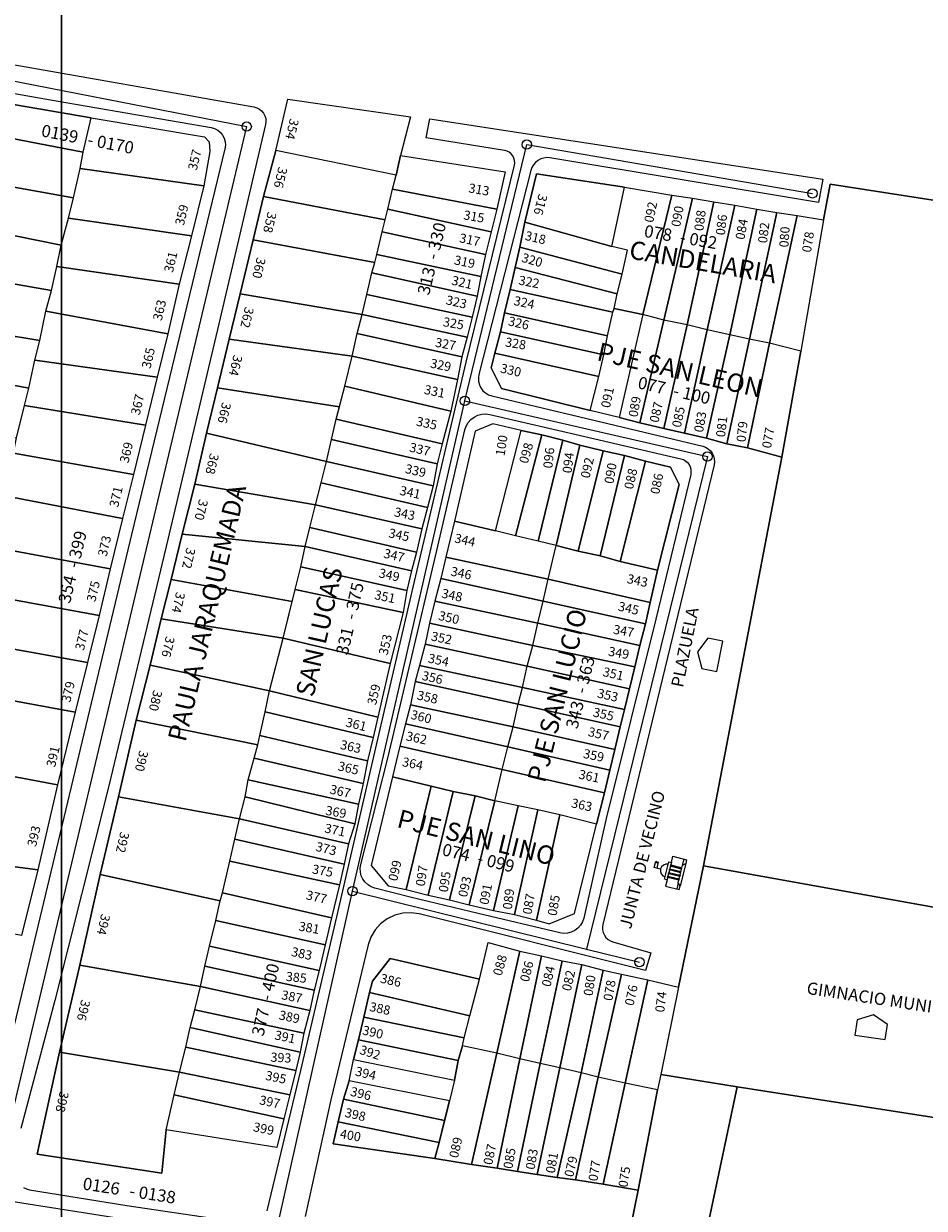
# Model space of a CAD drawing. Extents: x 334686 to 343600, y 6303400 to 6312334.
# Drawn here: x 338194 to 338341, y 6306763 to 6306956 of the extents above; entities that cross this region are included whole.
import ezdxf

# ---------------------------------------------------------------- set-up
doc = ezdxf.new("R2010")
doc.units = 0
doc.header["$MEASUREMENT"] = 0
doc.layers.get('0').update_dxf_attribs({"linetype": 'CONTINUOUS'})
for name, color, linetype in [('1010', 7, 'CONTINUOUS'), ('1400', 7, 'CONTINUOUS'), ('1500', 7, 'CONTINUOUS'), ('2000', 7, 'CONTINUOUS'), ('2510', 7, 'CONTINUOUS'), ('LIMITE_PREDIAL', 7, 'CONTINUOUS')]:
    doc.layers.add(name, color=color, linetype=linetype)

msp = doc.modelspace()

# ---------------------------------------------------------------- linework, layer by layer
at = {"color": 3}
for points in [[(337300, 6306400), (338200, 6306400), (338200, 6307000), (337300, 6307000), (337300, 6306400)], [(338200, 6306400), (339100, 6306400), (339100, 6307000), (338200, 6307000), (338200, 6306400)], [(338304.63, 6306851.04), (338307.08, 6306850.55), (338308.06, 6306855.46), (338305.61, 6306855.95), (338303.89, 6306853.74), (338304.63, 6306851.04)]]:
    msp.add_lwpolyline(points, dxfattribs=at)
at = {"color": 10}
for points in [[(338181.73, 6306949.07), (338230.27, 6306939.57)], [(338188.61, 6306764.4), (338230.27, 6306939.57)], [(338265.91, 6306894.74), (338276.02, 6306936.63)], [(338276.02, 6306936.63), (338322.69, 6306928.64)], [(338247.54, 6306814.64), (338265.91, 6306894.74)], [(338265.91, 6306894.74), (338305.54, 6306885.64)], [(338305.54, 6306885.64), (338285.79, 6306805.17), (338294.43, 6306803.03)], [(338241.96, 6306756.06), (338234.7, 6306757.19), (338247.54, 6306814.64)], [(338247.54, 6306814.64), (338285.79, 6306805.17), (338294.43, 6306803.03)], [(338241.96, 6306756.06), (338234.7, 6306757.19), (338188.61, 6306764.4)]]:
    msp.add_lwpolyline(points, dxfattribs=at)
at = {"color": 1}
for points in [[(338297.87, 6306818.25), (338296.85, 6306818.5), (338297.11, 6306819.52), (338297.26, 6306819.26), (338297.51, 6306819.42), (338297.26, 6306818.4)], [(338299.03, 6306816.88), (338298.93, 6306816.47), (338298.53, 6306816.57), (338299.24, 6306819.42), (338299.64, 6306819.31), (338299.03, 6306816.88)], [(338301.32, 6306818.25), (338299.49, 6306818.71), (338299.54, 6306818.91), (338301.37, 6306818.45), (338301.37, 6306818.45)], [(338299.64, 6306819.31), (338299.9, 6306820.33), (338302.13, 6306819.77), (338301.98, 6306819.16)], [(338301.37, 6306818.45), (338301.47, 6306818.86), (338301.98, 6306819.16), (338301.06, 6306815.51), (338300.76, 6306816.02), (338301.37, 6306818.45)], [(338301.47, 6306818.86), (338301.72, 6306819.87)], [(338300.86, 6306816.42), (338299.03, 6306816.88), (338299.09, 6306817.08), (338300.91, 6306816.63), (338300.86, 6306816.42)], [(338301.01, 6306817.03), (338299.19, 6306817.49), (338299.24, 6306817.69), (338301.06, 6306817.23), (338301.01, 6306817.03)], [(338301.17, 6306817.64), (338299.34, 6306818.1), (338299.39, 6306818.3), (338301.22, 6306817.84), (338301.21, 6306817.83)], [(338298.93, 6306816.47), (338298.68, 6306815.46), (338300.91, 6306814.9), (338301.06, 6306815.51)], [(338300.76, 6306816.02), (338300.51, 6306815)], [(338330, 6306793.6), (338329.62, 6306791.12), (338334.56, 6306790.37), (338334.94, 6306792.84), (338332.66, 6306794.45), (338330, 6306793.6)]]:
    msp.add_lwpolyline(points, dxfattribs=at)
msp.add_arc((338298.88, 6306818), 1.05, 75.9638, 255.9637, dxfattribs=at)
at = {"layer": '1400', "color": 2}
for points in [[(338185.45, 6306944.3), (338204.85, 6306941), (338223.35, 6306937.9), (338224.15, 6306937.1), (338224.25, 6306935.5), (338223.25, 6306929.9), (338221.25, 6306921.7), (338219.25, 6306913.8), (338217.35, 6306905.7), (338215.65, 6306898.6), (338213.75, 6306890.8), (338211.75, 6306882.7), (338209.95, 6306875.5), (338207.95, 6306867.3), (338206.15, 6306859.7), (338204.25, 6306852), (338202.25, 6306843.9), (338199.35, 6306832), (338196.15, 6306818.1), (338193.45, 6306807.4)], [(338272.5, 6306932.15), (338271.1, 6306926.05), (338270.2, 6306922.35), (338269.3, 6306918.65), (338268.5, 6306915.05), (338267.9, 6306911.85), (338267.1, 6306908.45), (338266.3, 6306905.15), (338265.4, 6306901.95), (338264.7, 6306898.25), (338263.6, 6306893.05), (338262.2, 6306887.75), (338261.4, 6306884.45), (338260.7, 6306880.85), (338259.8, 6306877.35), (338258.9, 6306873.85), (338258, 6306870.05), (338257.2, 6306866.95), (338256.4, 6306863.75), (338255.8, 6306860.15), (338253.7, 6306851.85), (338251.7, 6306843.05), (338250.9, 6306839.75), (338250, 6306835.95), (338249.3, 6306832.25), (338248.5, 6306828.85), (338247.9, 6306825.65), (338246.9, 6306822.35), (338246.2, 6306819.05), (338245.4, 6306815.65), (338244.1, 6306810.25), (338243.1, 6306805.85), (338242.1, 6306801.65), (338241.3, 6306798.45), (338240.6, 6306795.15), (338239.6, 6306791.45), (338239, 6306788.35), (338238.3, 6306785.35), (338237.3, 6306781.35), (338236.3, 6306777.45), (338235.2, 6306772.75), (338217.1, 6306775.65), (338216.4, 6306768.55), (338196, 6306771.65), (338199.7, 6306788.35), (338203, 6306802.55), (338206.3, 6306817.35), (338209.3, 6306830.05), (338212.2, 6306842.55), (338214.5, 6306851.55), (338216.3, 6306859.15), (338217.9, 6306865.55), (338219.7, 6306872.95), (338221.8, 6306881.15), (338223.7, 6306889.45), (338225.5, 6306896.85), (338227.4, 6306904.85), (338229.2, 6306912.25), (338231.3, 6306921.05), (338233, 6306928.15), (338235, 6306935.65), (338237, 6306944.05), (338257, 6306941.15), (338255.4, 6306934.85), (338272.5, 6306932.15)], [(338292.4, 6306756.95), (338294.2, 6306765.75), (338288.5, 6306766.75), (338284, 6306767.45), (338281, 6306767.85), (338277.7, 6306768.35), (338274.5, 6306768.85), (338271.2, 6306769.35), (338267, 6306769.95), (338261, 6306770.95), (338244.4, 6306773.35), (338245.2, 6306776.95), (338246.1, 6306780.65), (338247, 6306783.65), (338247.7, 6306787.15), (338248.5, 6306790.35), (338249.4, 6306794.05), (338250.3, 6306798.05), (338250.8, 6306799.95), (338253.7, 6306803.65), (338268.3, 6306800.25), (338269.7, 6306806.25), (338274.9, 6306804.85), (338278.4, 6306804.05), (338281.8, 6306803.25), (338285, 6306802.65), (338288.5, 6306801.75), (338291.5, 6306801.05), (338295.8, 6306800.15), (338300.8, 6306798.95), (338304.9, 6306818.75), (338317.7, 6306885.55), (338312.1, 6306887.05), (338308.7, 6306887.75), (338305.4, 6306888.65), (338301.8, 6306889.45), (338298.4, 6306890.25), (338294.5, 6306891.15), (338291.1, 6306892.05), (338286.4, 6306893.15), (338271.9, 6306896.75), (338270.2, 6306900.15), (338270.8, 6306902.55), (338271.7, 6306906.05), (338272.4, 6306909.15), (338273.3, 6306912.95), (338274.1, 6306916.55), (338274.9, 6306919.85), (338275.7, 6306923.95), (338277.6, 6306931.85), (338292, 6306929.65), (338299.7, 6306928.35)], [(338299.7, 6306928.35), (338303.1, 6306927.85), (338306.6, 6306927.25), (338310, 6306926.75), (338313.6, 6306926.05), (338316.9, 6306925.55), (338320.2, 6306925.05), (338324.5, 6306924.35), (338325.6, 6306930.15), (338372.6, 6306922.85)], [(338270.5, 6306891), (338267.6, 6306889.8), (338264.2, 6306875.1), (338262.8, 6306869.2), (338262, 6306865.7), (338261, 6306862), (338260.1, 6306858.4), (338259.4, 6306855), (338258.5, 6306851.5), (338257.8, 6306848.9), (338257, 6306845.1), (338256.2, 6306842), (338255.3, 6306838.3), (338254.1, 6306833.3), (338250.6, 6306818.8), (338253.4, 6306815.5), (338256.3, 6306814.9), (338259.9, 6306814), (338263.4, 6306813.2), (338266.6, 6306812.4), (338270.6, 6306811.5), (338274, 6306810.8), (338277.6, 6306809.9), (338279.7, 6306809.3), (338283.8, 6306811), (338287.4, 6306825.6), (338288.7, 6306830.7), (338289.6, 6306834.4), (338290.4, 6306837.8), (338291.3, 6306841.5), (338292, 6306844.3), (338292.8, 6306847.7), (338293.7, 6306851.3), (338294.5, 6306854.8), (338295.4, 6306858.3), (338296.2, 6306861.8), (338297.4, 6306867.1), (338300.9, 6306881.1), (338299.5, 6306883.9), (338295.4, 6306884.9), (338292, 6306885.8), (338288.5, 6306886.6), (338284.7, 6306887.5), (338281.9, 6306888.3), (338278.5, 6306889.2), (338275.1, 6306889.9), (338270.5, 6306891)]]:
    msp.add_lwpolyline(points, dxfattribs=at)
at = {"layer": '1500'}
for centre in [(338230.26, 6306939.57), (338276.01, 6306936.63), (338322.69, 6306928.65), (338265.9, 6306894.74), (338305.54, 6306885.65), (338247.53, 6306814.64), (338294.43, 6306803.04)]:
    msp.add_circle(centre, 0.759, dxfattribs=at)
at = {"layer": '2000', "color": 1}
for points in [[(338191.1, 6306949.85), (338231.44, 6306942.78), (338231.9, 6306942.65), (338232.33, 6306942.43), (338232.7, 6306942.13), (338233, 6306941.76), (338233.22, 6306941.33), (338233.36, 6306940.87), (338233.39, 6306940.39), (338233.33, 6306939.92), (338225.7, 6306907.35), (338217.1, 6306870.95), (338207.7, 6306831.65), (338198.9, 6306796.75), (338193.34, 6306775.87)], [(338185.49, 6306946.15), (338199.15, 6306943.8), (338224.45, 6306939.4), (338225.01, 6306939.24), (338225.52, 6306938.98), (338225.96, 6306938.61), (338226.33, 6306938.17), (338226.59, 6306937.65), (338226.75, 6306937.1), (338226.79, 6306936.52), (338226.71, 6306935.95), (338211.45, 6306872.9), (338186.53, 6306769.03)], [(338233.58, 6306762.38), (338239.1, 6306785.35), (338245, 6306810.45), (338251.5, 6306838.75), (338257.7, 6306865.25), (338266.1, 6306901.05), (338273.99, 6306933.24), (338274.05, 6306933.64), (338274.02, 6306934.04), (338273.91, 6306934.43), (338273.72, 6306934.79), (338273.47, 6306935.11), (338273.15, 6306935.36), (338272.79, 6306935.54), (338272.4, 6306935.65), (338259.6, 6306937.75), (338260.2, 6306940.85), (338324.4, 6306930.95), (338323.7, 6306927.15), (338279.8, 6306934.45), (338279.29, 6306934.49), (338278.78, 6306934.43), (338278.29, 6306934.28), (338277.84, 6306934.04), (338277.43, 6306933.72), (338277.1, 6306933.33), (338276.84, 6306932.89), (338276.67, 6306932.4), (338268.2, 6306899.05), (338268.12, 6306898.49), (338268.14, 6306897.93), (338268.28, 6306897.38), (338268.52, 6306896.87), (338268.86, 6306896.41), (338269.29, 6306896.04), (338269.77, 6306895.75), (338270.31, 6306895.56), (338304.77, 6306887.33), (338305.23, 6306887.17), (338305.65, 6306886.92), (338306.02, 6306886.6), (338306.32, 6306886.21), (338306.53, 6306885.77), (338306.65, 6306885.29), (338306.68, 6306884.8), (338306.61, 6306884.32)], [(338261.3, 6306870.3), (338265.9, 6306890), (338266.11, 6306890.63), (338266.45, 6306891.21), (338266.89, 6306891.71), (338267.41, 6306892.11), (338268.01, 6306892.41), (338268.65, 6306892.58), (338269.32, 6306892.62), (338269.98, 6306892.53), (338285.5, 6306888.9), (338301.2, 6306885.3), (338301.6, 6306885.17), (338301.96, 6306884.96), (338302.28, 6306884.68), (338302.54, 6306884.34), (338302.72, 6306883.97), (338302.83, 6306883.56), (338302.85, 6306883.14), (338302.8, 6306882.72), (338297.1, 6306859.1), (338289, 6306826.5), (338285.32, 6306810.23), (338285.11, 6306809.63), (338284.8, 6306809.07), (338284.38, 6306808.59), (338283.87, 6306808.2), (338283.29, 6306807.92), (338282.67, 6306807.75), (338282.03, 6306807.71), (338281.4, 6306807.8), (338268.1, 6306811), (338257.2, 6306813.6), (338251.2, 6306815.13), (338250.61, 6306815.34), (338250.08, 6306815.66), (338249.62, 6306816.08), (338249.25, 6306816.59), (338248.98, 6306817.15), (338248.83, 6306817.76), (338248.81, 6306818.38), (338248.9, 6306819), (338253.4, 6306836.6), (338261.3, 6306870.3)], [(338306.61, 6306884.32), (338288.44, 6306809.21), (338288.38, 6306808.76), (338288.4, 6306808.3), (338288.51, 6306807.86), (338288.7, 6306807.45), (338288.96, 6306807.08), (338289.29, 6306806.76), (338289.68, 6306806.52), (338290.1, 6306806.35), (338296.3, 6306804.55), (338295.4, 6306801.65), (338258.46, 6306810.91), (338257.12, 6306811.11), (338255.76, 6306811.04), (338254.45, 6306810.71), (338253.23, 6306810.12), (338252.14, 6306809.31), (338251.24, 6306808.3), (338250.55, 6306807.13), (338250.1, 6306805.85), (338244, 6306780.55), (338239.83, 6306761.49)], [(338193.81, 6306766.19), (338194.28, 6306765.98), (338194.77, 6306765.85), (338210.7, 6306763.25), (338230.53, 6306760.32)]]:
    msp.add_lwpolyline(points, dxfattribs=at)
at = {"layer": 'LIMITE_PREDIAL', "color": 4}
for points in [[(338204.85, 6306941), (338185.45, 6306944.3), (338184.25, 6306939.1), (338203.55, 6306935.4), (338204.85, 6306941)], [(338235, 6306935.65), (338237, 6306944.05), (338257, 6306941.15), (338255.4, 6306934.85), (338254.7, 6306931.65), (338235, 6306935.65)], [(338204.85, 6306941), (338223.35, 6306937.9), (338224.15, 6306937.1), (338224.25, 6306935.5), (338223.25, 6306929.9), (338203.05, 6306932.7), (338203.55, 6306935.4), (338204.85, 6306941)], [(338184.25, 6306939.1), (338182.45, 6306931.4), (338201.95, 6306927.9), (338203.05, 6306932.7), (338203.55, 6306935.4), (338184.25, 6306939.1)], [(338235, 6306935.65), (338233, 6306928.15), (338252.9, 6306924.35), (338253.3, 6306926.05), (338254.1, 6306929.35), (338254.7, 6306931.65), (338235, 6306935.65)], [(338254.1, 6306929.35), (338254.7, 6306931.65), (338255.4, 6306934.85), (338272.5, 6306932.15), (338271.1, 6306926.05), (338254.1, 6306929.35)], [(338182.45, 6306931.4), (338180.55, 6306924.1), (338199.95, 6306920.2), (338201.15, 6306924.6), (338201.95, 6306927.9), (338182.45, 6306931.4)], [(338223.25, 6306929.9), (338221.25, 6306921.7), (338201.15, 6306924.6), (338201.95, 6306927.9), (338203.05, 6306932.7), (338223.25, 6306929.9)], [(338292, 6306929.65), (338277.6, 6306931.85), (338275.7, 6306923.95), (338289.9, 6306919.95), (338292, 6306929.65)], [(338271.1, 6306926.05), (338270.2, 6306922.35), (338253.3, 6306926.05), (338254.1, 6306929.35), (338271.1, 6306926.05)], [(338292.5, 6306919.35), (338289.9, 6306919.95), (338292, 6306929.65), (338299.7, 6306928.35), (338295, 6306908.85), (338290.3, 6306909.85), (338290.8, 6306912.25), (338291.6, 6306915.45), (338292.5, 6306919.35)], [(338390.4, 6306886.75), (338367.8, 6306890.05), (338372.6, 6306922.85), (338325.6, 6306930.15), (338324.5, 6306924.35), (338320.8, 6306902.85), (338317.7, 6306885.55), (338304.9, 6306818.75), (338345.2, 6306811.55), (338347.4, 6306825.35), (338352.5, 6306856.15), (338355, 6306870.55), (338387.7, 6306866.45), (338390.4, 6306886.75)], [(338233, 6306928.15), (338231.3, 6306921.05), (338251.2, 6306917.35), (338251.5, 6306918.65), (338252.4, 6306922.35), (338252.9, 6306924.35), (338233, 6306928.15)], [(338299.7, 6306928.35), (338303.1, 6306927.85), (338298.4, 6306907.95), (338295, 6306908.85), (338299.7, 6306928.35)], [(338303.1, 6306927.85), (338306.6, 6306927.25), (338302.2, 6306907.15), (338298.4, 6306907.95), (338303.1, 6306927.85)], [(338306.6, 6306927.25), (338310, 6306926.75), (338305.5, 6306906.35), (338302.2, 6306907.15), (338306.6, 6306927.25)], [(338270.2, 6306922.35), (338269.3, 6306918.65), (338252.4, 6306922.35), (338252.9, 6306924.35), (338253.3, 6306926.05), (338270.2, 6306922.35)], [(338310, 6306926.75), (338313.6, 6306926.05), (338309.2, 6306905.55), (338305.5, 6306906.35), (338310, 6306926.75)], [(338313.6, 6306926.05), (338316.9, 6306925.55), (338312.4, 6306904.85), (338309.2, 6306905.55), (338313.6, 6306926.05)], [(338316.9, 6306925.55), (338320.2, 6306925.05), (338315.7, 6306904.15), (338312.4, 6306904.85), (338316.9, 6306925.55)], [(338180.55, 6306924.1), (338178.65, 6306916.2), (338198.35, 6306912.8), (338199.25, 6306916.7), (338199.95, 6306920.2), (338180.55, 6306924.1)], [(338221.25, 6306921.7), (338219.25, 6306913.8), (338199.25, 6306916.7), (338199.95, 6306920.2), (338201.15, 6306924.6), (338221.25, 6306921.7)], [(338275.7, 6306923.95), (338274.9, 6306919.85), (338291.6, 6306915.45), (338292.5, 6306919.35), (338289.9, 6306919.95), (338275.7, 6306923.95)], [(338320.2, 6306925.05), (338324.5, 6306924.35), (338320.8, 6306902.85), (338315.7, 6306904.15), (338320.2, 6306925.05)], [(338269.3, 6306918.65), (338268.5, 6306915.05), (338251.5, 6306918.65), (338252.4, 6306922.35), (338269.3, 6306918.65)], [(338231.3, 6306921.05), (338229.2, 6306912.25), (338249.1, 6306908.85), (338249.9, 6306912.15), (338250.7, 6306915.65), (338251.2, 6306917.35), (338231.3, 6306921.05)], [(338274.9, 6306919.85), (338274.1, 6306916.55), (338290.8, 6306912.25), (338291.6, 6306915.45), (338274.9, 6306919.85)], [(338268.5, 6306915.05), (338267.9, 6306911.85), (338250.7, 6306915.65), (338251.2, 6306917.35), (338251.5, 6306918.65), (338268.5, 6306915.05)], [(338178.65, 6306916.2), (338176.65, 6306907.9), (338196.45, 6306904.6), (338197.45, 6306909.4), (338198.35, 6306912.8), (338178.65, 6306916.2)], [(338219.25, 6306913.8), (338217.35, 6306905.7), (338197.45, 6306909.4), (338198.35, 6306912.8), (338199.25, 6306916.7), (338219.25, 6306913.8)], [(338267.9, 6306911.85), (338267.1, 6306908.45), (338249.9, 6306912.15), (338250.7, 6306915.65), (338267.9, 6306911.85)], [(338274.1, 6306916.55), (338273.3, 6306912.95), (338290.1, 6306909.25), (338290.3, 6306909.85), (338290.8, 6306912.25), (338274.1, 6306916.55)], [(338229.2, 6306912.25), (338227.4, 6306904.85), (338247.5, 6306902.05), (338248.3, 6306905.75), (338249.1, 6306908.85), (338229.2, 6306912.25)], [(338267.1, 6306908.45), (338266.3, 6306905.15), (338249.1, 6306908.85), (338249.9, 6306912.15), (338267.1, 6306908.45)], [(338273.3, 6306912.95), (338272.4, 6306909.15), (338289.2, 6306905.35), (338290.1, 6306909.25), (338273.3, 6306912.95)], [(338295, 6306908.85), (338291.1, 6306892.05), (338286.4, 6306893.15), (338287.8, 6306898.75), (338288.6, 6306902.25), (338289.2, 6306905.35), (338290.1, 6306909.25), (338290.3, 6306909.85), (338295, 6306908.85)], [(338176.65, 6306907.9), (338174.95, 6306900.6), (338194.65, 6306896.8), (338195.65, 6306901.4), (338196.45, 6306904.6), (338176.65, 6306907.9)], [(338217.35, 6306905.7), (338215.65, 6306898.6), (338195.65, 6306901.4), (338196.45, 6306904.6), (338197.45, 6306909.4), (338217.35, 6306905.7)], [(338266.3, 6306905.15), (338265.4, 6306901.95), (338248.3, 6306905.75), (338249.1, 6306908.85), (338266.3, 6306905.15)], [(338272.4, 6306909.15), (338271.7, 6306906.05), (338288.6, 6306902.25), (338289.2, 6306905.35), (338272.4, 6306909.15)], [(338291.1, 6306892.05), (338294.5, 6306891.15), (338298.4, 6306907.95), (338295, 6306908.85), (338291.1, 6306892.05)], [(338294.5, 6306891.15), (338298.4, 6306890.25), (338302.2, 6306907.15), (338298.4, 6306907.95), (338294.5, 6306891.15)], [(338265.4, 6306901.95), (338264.7, 6306898.25), (338247.5, 6306902.05), (338248.3, 6306905.75), (338265.4, 6306901.95)], [(338271.7, 6306906.05), (338270.8, 6306902.55), (338287.8, 6306898.75), (338288.6, 6306902.25), (338271.7, 6306906.05)], [(338298.4, 6306890.25), (338301.8, 6306889.45), (338305.5, 6306906.35), (338302.2, 6306907.15), (338298.4, 6306890.25)], [(338301.8, 6306889.45), (338305.4, 6306888.65), (338309.2, 6306905.55), (338305.5, 6306906.35), (338301.8, 6306889.45)], [(338227.4, 6306904.85), (338225.5, 6306896.85), (338245.4, 6306893.75), (338246.3, 6306897.15), (338247.5, 6306902.05), (338227.4, 6306904.85)], [(338305.4, 6306888.65), (338308.7, 6306887.75), (338312.4, 6306904.85), (338309.2, 6306905.55), (338305.4, 6306888.65)], [(338308.7, 6306887.75), (338312.1, 6306887.05), (338315.7, 6306904.15), (338312.4, 6306904.85), (338308.7, 6306887.75)], [(338312.1, 6306887.05), (338317.7, 6306885.55), (338320.8, 6306902.85), (338315.7, 6306904.15), (338312.1, 6306887.05)], [(338264.7, 6306898.25), (338263.6, 6306893.05), (338246.3, 6306897.15), (338247.5, 6306902.05), (338264.7, 6306898.25)], [(338270.8, 6306902.55), (338270.2, 6306900.15), (338271.9, 6306896.75), (338286.4, 6306893.15), (338287.8, 6306898.75), (338270.8, 6306902.55)], [(338174.95, 6306900.6), (338172.85, 6306892.5), (338192.65, 6306888.7), (338193.95, 6306894), (338194.65, 6306896.8), (338174.95, 6306900.6)], [(338215.65, 6306898.6), (338213.75, 6306890.8), (338193.95, 6306894), (338194.65, 6306896.8), (338195.65, 6306901.4), (338215.65, 6306898.6)], [(338225.5, 6306896.85), (338223.7, 6306889.45), (338243.3, 6306884.85), (338244.1, 6306888.45), (338244.9, 6306891.75), (338245.4, 6306893.75), (338225.5, 6306896.85)], [(338263.6, 6306893.05), (338262.2, 6306887.75), (338244.9, 6306891.75), (338246.3, 6306897.15), (338263.6, 6306893.05)], [(338213.75, 6306890.8), (338211.75, 6306882.7), (338192.15, 6306886.2), (338192.65, 6306888.7), (338193.95, 6306894), (338213.75, 6306890.8)], [(338262.2, 6306887.75), (338261.4, 6306884.45), (338244.1, 6306888.45), (338244.9, 6306891.75), (338262.2, 6306887.75)], [(338275.1, 6306889.9), (338270.5, 6306891), (338267.6, 6306889.8), (338264.2, 6306875.1), (338270.9, 6306873.5), (338275.1, 6306889.9)], [(338223.7, 6306889.45), (338221.8, 6306881.15), (338241.5, 6306877.75), (338242.4, 6306881.35), (338243.3, 6306884.85), (338223.7, 6306889.45)], [(338261.4, 6306884.45), (338260.7, 6306880.85), (338243.3, 6306884.85), (338244.1, 6306888.45), (338261.4, 6306884.45)], [(338275.1, 6306889.9), (338278.5, 6306889.2), (338274.2, 6306872.7), (338270.9, 6306873.5), (338275.1, 6306889.9)], [(338278.5, 6306889.2), (338281.9, 6306888.3), (338277.9, 6306871.8), (338274.2, 6306872.7), (338278.5, 6306889.2)], [(338281.9, 6306888.3), (338284.7, 6306887.5), (338280.8, 6306871.1), (338277.9, 6306871.8), (338281.9, 6306888.3)], [(338284.7, 6306887.5), (338288.5, 6306886.6), (338284.4, 6306870.2), (338280.8, 6306871.1), (338284.7, 6306887.5)], [(338288.5, 6306886.6), (338292, 6306885.8), (338288, 6306869.4), (338284.4, 6306870.2), (338288.5, 6306886.6)], [(338211.75, 6306882.7), (338209.95, 6306875.5), (338190.45, 6306879.3), (338191.05, 6306881.1), (338192.15, 6306886.2), (338211.75, 6306882.7)], [(338260.7, 6306880.85), (338259.8, 6306877.35), (338242.4, 6306881.35), (338243.3, 6306884.85), (338260.7, 6306880.85)], [(338292, 6306885.8), (338295.4, 6306884.9), (338291.3, 6306868.5), (338288, 6306869.4), (338292, 6306885.8)], [(338295.4, 6306884.9), (338299.5, 6306883.9), (338300.9, 6306881.1), (338297.4, 6306867.1), (338291.3, 6306868.5), (338295.4, 6306884.9)], [(338221.8, 6306881.15), (338219.7, 6306872.95), (338239.8, 6306870.95), (338240.6, 6306874.05), (338241.5, 6306877.75), (338221.8, 6306881.15)], [(338259.8, 6306877.35), (338258.9, 6306873.85), (338241.5, 6306877.75), (338242.4, 6306881.35), (338259.8, 6306877.35)], [(338209.95, 6306875.5), (338207.95, 6306867.3), (338188.55, 6306870.9), (338189.15, 6306873.1), (338190.45, 6306879.3), (338209.95, 6306875.5)], [(338258.9, 6306873.85), (338258, 6306870.05), (338240.6, 6306874.05), (338241.5, 6306877.75), (338258.9, 6306873.85)], [(338264.2, 6306875.1), (338262.8, 6306869.2), (338279.5, 6306865.6), (338280.8, 6306871.1), (338277.9, 6306871.8), (338274.2, 6306872.7), (338270.9, 6306873.5), (338264.2, 6306875.1)], [(338219.7, 6306872.95), (338217.9, 6306865.55), (338237.7, 6306861.95), (338238.2, 6306863.95), (338239.1, 6306867.65), (338239.8, 6306870.95), (338219.7, 6306872.95)], [(338258, 6306870.05), (338257.2, 6306866.95), (338239.8, 6306870.95), (338240.6, 6306874.05), (338258, 6306870.05)], [(338207.95, 6306867.3), (338206.15, 6306859.7), (338186.75, 6306863.2), (338187.35, 6306865.7), (338188.55, 6306870.9), (338207.95, 6306867.3)], [(338257.2, 6306866.95), (338256.4, 6306863.75), (338239.1, 6306867.65), (338239.8, 6306870.95), (338257.2, 6306866.95)], [(338297.4, 6306867.1), (338296.2, 6306861.8), (338279.5, 6306865.6), (338280.8, 6306871.1), (338284.4, 6306870.2), (338288, 6306869.4), (338291.3, 6306868.5), (338297.4, 6306867.1)], [(338262.8, 6306869.2), (338262, 6306865.7), (338278.7, 6306862), (338279.5, 6306865.6), (338262.8, 6306869.2)], [(338256.4, 6306863.75), (338255.8, 6306860.15), (338238.2, 6306863.95), (338239.1, 6306867.65), (338256.4, 6306863.75)], [(338217.9, 6306865.55), (338216.3, 6306859.15), (338236.2, 6306855.95), (338237.7, 6306861.95), (338217.9, 6306865.55)], [(338262, 6306865.7), (338261, 6306862), (338277.8, 6306858.4), (338278.7, 6306862), (338262, 6306865.7)], [(338296.2, 6306861.8), (338295.4, 6306858.3), (338278.7, 6306862), (338279.5, 6306865.6), (338296.2, 6306861.8)], [(338206.15, 6306859.7), (338204.25, 6306852), (338184.95, 6306855.5), (338185.45, 6306857.5), (338186.75, 6306863.2), (338206.15, 6306859.7)], [(338255.8, 6306860.15), (338253.7, 6306851.85), (338236.2, 6306855.95), (338238.2, 6306863.95), (338255.8, 6306860.15)], [(338261, 6306862), (338260.1, 6306858.4), (338277, 6306854.8), (338277.8, 6306858.4), (338261, 6306862)], [(338295.4, 6306858.3), (338294.5, 6306854.8), (338277.8, 6306858.4), (338278.7, 6306862), (338295.4, 6306858.3)], [(338216.3, 6306859.15), (338214.5, 6306851.55), (338234, 6306847.35), (338236.2, 6306855.95), (338216.3, 6306859.15)], [(338260.1, 6306858.4), (338259.4, 6306855), (338276.1, 6306851.4), (338277, 6306854.8), (338260.1, 6306858.4)], [(338294.5, 6306854.8), (338293.7, 6306851.3), (338277, 6306854.8), (338277.8, 6306858.4), (338294.5, 6306854.8)], [(338204.25, 6306852), (338202.25, 6306843.9), (338182.95, 6306847.4), (338183.45, 6306849.4), (338184.95, 6306855.5), (338204.25, 6306852)], [(338253.7, 6306851.85), (338251.7, 6306843.05), (338234, 6306847.35), (338236.2, 6306855.95), (338253.7, 6306851.85)], [(338259.4, 6306855), (338258.5, 6306851.5), (338275.3, 6306847.9), (338276.1, 6306851.4), (338259.4, 6306855)], [(338293.7, 6306851.3), (338292.8, 6306847.7), (338276.1, 6306851.4), (338277, 6306854.8), (338293.7, 6306851.3)], [(338214.5, 6306851.55), (338212.2, 6306842.55), (338232.1, 6306838.55), (338232.4, 6306840.05), (338233.3, 6306843.95), (338234, 6306847.35), (338214.5, 6306851.55)], [(338258.5, 6306851.5), (338257.8, 6306848.9), (338274.6, 6306845.2), (338275.3, 6306847.9), (338258.5, 6306851.5)], [(338292.8, 6306847.7), (338292, 6306844.3), (338275.3, 6306847.9), (338276.1, 6306851.4), (338292.8, 6306847.7)], [(338257.8, 6306848.9), (338257, 6306845.1), (338273.8, 6306841.5), (338274.6, 6306845.2), (338257.8, 6306848.9)], [(338292, 6306844.3), (338291.3, 6306841.5), (338274.6, 6306845.2), (338275.3, 6306847.9), (338292, 6306844.3)], [(338202.25, 6306843.9), (338199.35, 6306832), (338180.25, 6306835.6), (338181.95, 6306842.5), (338182.95, 6306847.4), (338202.25, 6306843.9)], [(338251.7, 6306843.05), (338250.9, 6306839.75), (338233.3, 6306843.95), (338234, 6306847.35), (338251.7, 6306843.05)], [(338250.9, 6306839.75), (338250, 6306835.95), (338232.4, 6306840.05), (338233.3, 6306843.95), (338250.9, 6306839.75)], [(338257, 6306845.1), (338256.2, 6306842), (338272.9, 6306838.2), (338273.8, 6306841.5), (338257, 6306845.1)], [(338291.3, 6306841.5), (338290.4, 6306837.8), (338273.8, 6306841.5), (338274.6, 6306845.2), (338291.3, 6306841.5)], [(338212.2, 6306842.55), (338209.3, 6306830.05), (338229.1, 6306826.45), (338230, 6306830.05), (338230.5, 6306832.85), (338231.5, 6306836.35), (338232.1, 6306838.55), (338212.2, 6306842.55)], [(338256.2, 6306842), (338255.3, 6306838.3), (338272, 6306834.5), (338272.9, 6306838.2), (338256.2, 6306842)], [(338250, 6306835.95), (338249.3, 6306832.25), (338231.5, 6306836.35), (338232.1, 6306838.55), (338232.4, 6306840.05), (338250, 6306835.95)], [(338290.4, 6306837.8), (338289.6, 6306834.4), (338272.9, 6306838.2), (338273.8, 6306841.5), (338290.4, 6306837.8)], [(338255.3, 6306838.3), (338254.1, 6306833.3), (338260.4, 6306831.8), (338264, 6306830.9), (338267.6, 6306830.2), (338270.8, 6306829.4), (338272, 6306834.5), (338255.3, 6306838.3)], [(338289.6, 6306834.4), (338288.7, 6306830.7), (338272, 6306834.5), (338272.9, 6306838.2), (338289.6, 6306834.4)], [(338249.3, 6306832.25), (338248.5, 6306828.85), (338230.5, 6306832.85), (338231.5, 6306836.35), (338249.3, 6306832.25)], [(338199.35, 6306832), (338196.15, 6306818.1), (338176.75, 6306820.7), (338178.05, 6306826.4), (338179.85, 6306834), (338180.25, 6306835.6), (338199.35, 6306832)], [(338288.7, 6306830.7), (338287.4, 6306825.6), (338281.4, 6306827.1), (338277.8, 6306827.9), (338274.6, 6306828.6), (338270.8, 6306829.4), (338272, 6306834.5), (338288.7, 6306830.7)], [(338248.5, 6306828.85), (338247.9, 6306825.65), (338230, 6306830.05), (338230.5, 6306832.85), (338248.5, 6306828.85)], [(338254.1, 6306833.3), (338250.6, 6306818.8), (338253.4, 6306815.5), (338256.3, 6306814.9), (338260.4, 6306831.8), (338254.1, 6306833.3)], [(338256.3, 6306814.9), (338259.9, 6306814), (338264, 6306830.9), (338260.4, 6306831.8), (338256.3, 6306814.9)], [(338259.9, 6306814), (338263.4, 6306813.2), (338267.6, 6306830.2), (338264, 6306830.9), (338259.9, 6306814)], [(338209.3, 6306830.05), (338206.3, 6306817.35), (338225.9, 6306813.05), (338226.3, 6306814.35), (338227.5, 6306819.55), (338228.3, 6306823.15), (338229.1, 6306826.45), (338209.3, 6306830.05)], [(338247.9, 6306825.65), (338246.9, 6306822.35), (338229.1, 6306826.45), (338230, 6306830.05), (338247.9, 6306825.65)], [(338263.4, 6306813.2), (338266.6, 6306812.4), (338270.8, 6306829.4), (338267.6, 6306830.2), (338263.4, 6306813.2)], [(338266.6, 6306812.4), (338270.6, 6306811.5), (338274.6, 6306828.6), (338270.8, 6306829.4), (338266.6, 6306812.4)], [(338270.6, 6306811.5), (338274, 6306810.8), (338277.8, 6306827.9), (338274.6, 6306828.6), (338270.6, 6306811.5)], [(338246.9, 6306822.35), (338246.2, 6306819.05), (338228.3, 6306823.15), (338229.1, 6306826.45), (338246.9, 6306822.35)], [(338274, 6306810.8), (338277.6, 6306809.9), (338281.4, 6306827.1), (338277.8, 6306827.9), (338274, 6306810.8)], [(338277.6, 6306809.9), (338279.7, 6306809.3), (338283.8, 6306811), (338287.4, 6306825.6), (338281.4, 6306827.1), (338277.6, 6306809.9)], [(338246.2, 6306819.05), (338245.4, 6306815.65), (338227.5, 6306819.55), (338228.3, 6306823.15), (338246.2, 6306819.05)], [(338196.15, 6306818.1), (338193.45, 6306807.4), (338174.35, 6306810.9), (338176.35, 6306818.7), (338176.75, 6306820.7), (338196.15, 6306818.1)], [(338245.4, 6306815.65), (338244.1, 6306810.25), (338226.3, 6306814.35), (338227.5, 6306819.55), (338245.4, 6306815.65)], [(338364.9, 6306774.15), (338369.4, 6306807.25), (338345.2, 6306811.55), (338304.9, 6306818.75), (338300.8, 6306798.95), (338297.9, 6306784.65), (338310.4, 6306782.65), (338364.9, 6306774.15)], [(338206.3, 6306817.35), (338203, 6306802.55), (338222.7, 6306799.05), (338223.4, 6306802.35), (338224.2, 6306805.65), (338225.2, 6306809.85), (338225.9, 6306813.05), (338206.3, 6306817.35)], [(338244.1, 6306810.25), (338243.1, 6306805.85), (338225.2, 6306809.85), (338225.9, 6306813.05), (338226.3, 6306814.35), (338244.1, 6306810.25)], [(338243.1, 6306805.85), (338242.1, 6306801.65), (338224.2, 6306805.65), (338225.2, 6306809.85), (338243.1, 6306805.85)], [(338242.1, 6306801.65), (338241.3, 6306798.45), (338223.4, 6306802.35), (338224.2, 6306805.65), (338242.1, 6306801.65)], [(338268.3, 6306800.25), (338269.7, 6306806.25), (338274.9, 6306804.85), (338271.1, 6306788.15), (338265.5, 6306789.35), (338265.8, 6306790.65), (338266.7, 6306794.25), (338268.3, 6306800.25)], [(338268.3, 6306800.25), (338253.7, 6306803.65), (338250.8, 6306799.95), (338250.3, 6306798.05), (338266.7, 6306794.25), (338268.3, 6306800.25)], [(338274.9, 6306804.85), (338278.4, 6306804.05), (338274.9, 6306787.25), (338271.1, 6306788.15), (338274.9, 6306804.85)], [(338278.4, 6306804.05), (338281.8, 6306803.25), (338278.2, 6306786.45), (338274.9, 6306787.25), (338278.4, 6306804.05)], [(338281.8, 6306803.25), (338285, 6306802.65), (338281.4, 6306785.75), (338278.2, 6306786.45), (338281.8, 6306803.25)], [(338203, 6306802.55), (338199.7, 6306788.35), (338219.3, 6306785.05), (338220.3, 6306789.15), (338221, 6306792.35), (338221.8, 6306795.25), (338222.7, 6306799.05), (338203, 6306802.55)], [(338241.3, 6306798.45), (338240.6, 6306795.15), (338222.7, 6306799.05), (338223.4, 6306802.35), (338241.3, 6306798.45)], [(338285, 6306802.65), (338288.5, 6306801.75), (338284.9, 6306784.95), (338281.4, 6306785.75), (338285, 6306802.65)], [(338288.5, 6306801.75), (338291.5, 6306801.05), (338287.7, 6306784.25), (338284.9, 6306784.95), (338288.5, 6306801.75)], [(338291.5, 6306801.05), (338295.8, 6306800.15), (338292.1, 6306783.25), (338287.7, 6306784.25), (338291.5, 6306801.05)], [(338295.8, 6306800.15), (338300.8, 6306798.95), (338297.9, 6306784.65), (338297.4, 6306782.15), (338292.1, 6306783.25), (338295.8, 6306800.15)], [(338240.6, 6306795.15), (338239.6, 6306791.45), (338221.8, 6306795.25), (338222.7, 6306799.05), (338240.6, 6306795.15)], [(338250.3, 6306798.05), (338249.4, 6306794.05), (338265.8, 6306790.65), (338266.7, 6306794.25), (338250.3, 6306798.05)], [(338239.6, 6306791.45), (338239, 6306788.35), (338221, 6306792.35), (338221.8, 6306795.25), (338239.6, 6306791.45)], [(338249.4, 6306794.05), (338248.5, 6306790.35), (338264.8, 6306786.95), (338265.5, 6306789.35), (338265.8, 6306790.65), (338249.4, 6306794.05)], [(338239, 6306788.35), (338238.3, 6306785.35), (338220.3, 6306789.15), (338221, 6306792.35), (338239, 6306788.35)], [(338248.5, 6306790.35), (338247.7, 6306787.15), (338264.2, 6306783.75), (338264.8, 6306786.95), (338248.5, 6306790.35)], [(338199.7, 6306788.35), (338196, 6306771.65), (338216.4, 6306768.55), (338217.1, 6306775.65), (338218.4, 6306781.35), (338219.3, 6306785.05), (338199.7, 6306788.35)], [(338238.3, 6306785.35), (338237.3, 6306781.35), (338219.3, 6306785.05), (338220.3, 6306789.15), (338238.3, 6306785.35)], [(338261, 6306770.95), (338267, 6306769.95), (338271.1, 6306788.15), (338265.5, 6306789.35), (338264.8, 6306786.95), (338264.2, 6306783.75), (338263.4, 6306780.35), (338261.7, 6306773.55), (338261, 6306770.95)], [(338267, 6306769.95), (338271.2, 6306769.35), (338274.9, 6306787.25), (338271.1, 6306788.15), (338267, 6306769.95)], [(338264.2, 6306783.75), (338263.4, 6306780.35), (338247, 6306783.65), (338247.7, 6306787.15), (338264.2, 6306783.75)], [(338271.2, 6306769.35), (338274.5, 6306768.85), (338278.2, 6306786.45), (338274.9, 6306787.25), (338271.2, 6306769.35)], [(338274.5, 6306768.85), (338277.7, 6306768.35), (338281.4, 6306785.75), (338278.2, 6306786.45), (338274.5, 6306768.85)], [(338277.7, 6306768.35), (338281, 6306767.85), (338284.9, 6306784.95), (338281.4, 6306785.75), (338277.7, 6306768.35)], [(338237.3, 6306781.35), (338236.3, 6306777.45), (338218.4, 6306781.35), (338219.3, 6306785.05), (338237.3, 6306781.35)], [(338281, 6306767.85), (338284, 6306767.45), (338287.7, 6306784.25), (338284.9, 6306784.95), (338281, 6306767.85)], [(338284, 6306767.45), (338288.5, 6306766.75), (338292.1, 6306783.25), (338287.7, 6306784.25), (338284, 6306767.45)], [(338294.2, 6306765.75), (338292.4, 6306756.95), (338304.6, 6306755.35), (338310.4, 6306782.65), (338297.9, 6306784.65), (338297.4, 6306782.15), (338294.2, 6306765.75)], [(338247, 6306783.65), (338246.1, 6306780.65), (338262.6, 6306777.15), (338263.4, 6306780.35), (338247, 6306783.65)], [(338288.5, 6306766.75), (338294.2, 6306765.75), (338297.4, 6306782.15), (338292.1, 6306783.25), (338288.5, 6306766.75)], [(338304.6, 6306755.35), (338366.7, 6306746.35), (338370.8, 6306773.35), (338364.9, 6306774.15), (338310.4, 6306782.65), (338304.6, 6306755.35)], [(338236.3, 6306777.45), (338235.2, 6306772.75), (338217.1, 6306775.65), (338218.4, 6306781.35), (338236.3, 6306777.45)], [(338246.1, 6306780.65), (338245.2, 6306776.95), (338261.7, 6306773.55), (338262.6, 6306777.15), (338246.1, 6306780.65)], [(338245.2, 6306776.95), (338244.4, 6306773.35), (338261, 6306770.95), (338261.7, 6306773.55), (338245.2, 6306776.95)]]:
    msp.add_lwpolyline(points, dxfattribs=at)

# ---------------------------------------------------------------- texts
at = {"color": 10}
for s, rotation, p in [('CANDELARIA', 350.3064, (338292.6, 6306918.03)), ('PJE SAN LEON', 347.0405, (338287.31, 6306901.42)), ('PAULA JARAQUEMADA', 76.6045, (338220.26, 6306838.89)), ('SAN LUCAS', 77.0628, (338241.16, 6306846.22)), ('PJE SAN LUCIO', 76.2034, (338279, 6306832.2)), ('PJE SAN LINO', 346.0665, (338254.63, 6306825.13))]:
    msp.add_text(s, height=3, rotation=rotation, dxfattribs=at).set_placement(p)
at = {"color": 3}
msp.add_text('PLAZUELA', height=2, rotation=78.7138, dxfattribs=at).set_placement((338301.54, 6306847.81))
at = {"color": 1}
for s, rotation, p in [('JUNTA DE VECINO', 75.953, (338293.04, 6306808.32)), ('GIMNACIO MUNICIPAL.', 351.3483, (338321.64, 6306797.86))]:
    msp.add_text(s, height=2, rotation=rotation, dxfattribs=at).set_placement(p)
at = {"layer": '1010', "color": 10}
for s, rotation, p in [('0139', 348.9313, (338196.58, 6306937.99)), (' - 0170', 348.9313, (338203.52, 6306936.64)), (' - 330', 76.4326, (338261.3, 6306917.08)), ('078', 350.3064, (338295.08, 6306921.56)), (' - 092', 350.3064, (338300.31, 6306920.66)), ('313', 76.4326, (338260.06, 6306911.92)), ('077', 347.0405, (338294.02, 6306896.83)), (' - 100', 347.0405, (338299.19, 6306895.65)), (' - 399', 76.6045, (338202.61, 6306866.7)), ('354', 76.6045, (338201.39, 6306861.54)), (' - 375', 77.0628, (338247.93, 6306858.26)), ('331', 77.0628, (338246.75, 6306853.09)), (' - 363', 76.2034, (338285.57, 6306846.18)), ('343', 76.2034, (338284.3, 6306841.03)), ('074', 346.0665, (338262.05, 6306820.54)), (' - 099', 346.0665, (338267.2, 6306819.27)), (' - 400', 77.4066, (338234.16, 6306796)), ('377', 77.4066, (338233, 6306790.82)), ('0126', 351.1085, (338203.37, 6306765.91)), (' - 0138', 351.1085, (338210.36, 6306764.82))]:
    msp.add_text(s, height=2, rotation=rotation, dxfattribs=at).set_placement(p)
at = {"layer": '2510', "color": 4}
for s, rotation, p in [('354', 256.5705, (338237.35, 6306940.98)), ('357', 76.8909, (338222.09, 6306932.31)), ('356', 256.5705, (338235.46, 6306933.06)), ('313', 350.0199, (338266.41, 6306928.84)), ('316', 254.6224, (338278, 6306928.66)), ('092', 77.9796, (338296.64, 6306923.77)), ('359', 76.8909, (338219.99, 6306923.31)), ('358', 256.5705, (338233.71, 6306925.72)), ('315', 350.0199, (338265.59, 6306924.43)), ('090', 79.9849, (338301.07, 6306923.1)), ('088', 83.0216, (338304.86, 6306922.44)), ('086', 83.0216, (338308.36, 6306921.74)), ('084', 79.9849, (338311.57, 6306921)), ('082', 83.0216, (338315.26, 6306920.44)), ('080', 86.001, (338318.75, 6306919.78)), ('317', 348.0146, (338264.9, 6306920.69)), ('318', 346.9832, (338275.62, 6306921.07)), ('078', 81.0162, (338322.44, 6306918.91)), ('361', 76.8909, (338218.19, 6306915.61)), ('360', 256.5705, (338231.93, 6306918.28)), ('319', 348.0146, (338264.05, 6306917.09)), ('320', 344.0039, (338275.06, 6306917.5)), ('321', 346.9832, (338263.62, 6306913.76)), ('322', 348.9886, (338274.58, 6306913.78)), ('323', 346.9832, (338262.7, 6306910.56)), ('324', 348.0146, (338273.78, 6306910.44)), ('363', 76.8909, (338216.36, 6306907.74)), ('362', 256.5705, (338230, 6306910.19)), ('325', 350.0199, (338262.24, 6306906.97)), ('326', 346.9832, (338272.87, 6306907.11)), ('327', 350.0199, (338260.96, 6306903.6)), ('328', 350.9939, (338272.4, 6306903.65)), ('365', 76.8909, (338214.53, 6306899.92)), ('364', 256.5705, (338228.13, 6306902.34)), ('329', 348.0146, (338260.15, 6306900.22)), ('330', 346.9832, (338271.59, 6306899.41)), ('331', 348.0146, (338259.15, 6306895.92)), ('091', 77.9796, (338289.58, 6306893.49)), ('367', 76.8909, (338212.76, 6306892.31)), ('366', 256.5705, (338226.28, 6306894.61)), ('089', 79.9849, (338294.1, 6306892)), ('087', 77.0055, (338297.51, 6306891.08)), ('085', 77.9796, (338301.18, 6306890.29)), ('083', 79.9849, (338304.8, 6306889.5)), ('335', 348.0146, (338257.85, 6306890.72)), ('081', 83.0216, (338308.39, 6306888.74)), ('079', 83.9956, (338311.75, 6306887.95)), ('077', 79.9849, (338315.9, 6306886.9)), ('100', 81.0162, (338272.37, 6306885.66)), ('369', 76.8909, (338210.94, 6306884.49)), ('337', 346.9832, (338256.74, 6306886.49)), ('098', 74.0261, (338276.16, 6306884.38)), ('096', 83.9956, (338280.19, 6306883.66)), ('368', 256.5705, (338224.29, 6306886.27)), ('094', 83.0216, (338283.33, 6306882.85)), ('092', 77.0055, (338286.25, 6306881.99)), ('090', 79.9849, (338290.14, 6306881.11)), ('339', 346.9832, (338256.04, 6306882.99)), ('088', 77.0055, (338293.35, 6306880.19)), ('086', 77.9796, (338297.64, 6306879.39)), ('341', 348.0146, (338255.15, 6306879.42)), ('371', 76.8909, (338209.25, 6306877.25)), ('370', 256.5705, (338222.5, 6306878.77)), ('343', 348.0146, (338254.25, 6306875.92)), ('345', 348.0146, (338253.33, 6306872.48)), ('344', 346.9832, (338264.1, 6306871.65)), ('373', 76.8909, (338207.37, 6306869.21)), ('372', 256.9143, (338220.45, 6306870.85)), ('347', 346.9832, (338252.52, 6306869.15)), ('349', 346.9832, (338251.72, 6306865.95)), ('346', 348.0146, (338263.49, 6306866.22)), ('375', 76.5472, (338205.52, 6306861.81)), ('343', 348.0146, (338292.29, 6306865)), ('374', 256.9143, (338218.76, 6306863.61)), ('351', 348.0146, (338251.03, 6306862.38)), ('348', 348.0146, (338261.99, 6306862.62)), ('345', 346.9832, (338290.83, 6306860.51)), ('350', 346.9832, (338261.48, 6306858.99)), ('377', 76.5472, (338203.65, 6306853.87)), ('347', 350.0199, (338290.05, 6306856.72)), ('376', 256.9143, (338217.08, 6306856.38)), ('353', 77.0628, (338253.26, 6306853.09)), ('352', 348.0146, (338260.29, 6306855.62)), ('349', 350.0199, (338289.25, 6306853.12)), ('354', 348.0146, (338259.79, 6306852.02)), ('356', 346.9832, (338258.78, 6306849.19)), ('351', 346.9832, (338288.33, 6306849.81)), ('379', 76.5472, (338201.42, 6306845.39)), ('359', 77.0628, (338251.38, 6306844.95)), ('353', 346.9832, (338287.43, 6306846.31)), ('380', 256.9143, (338215.03, 6306847.58)), ('358', 346.9832, (338257.98, 6306845.99)), ('360', 346.0092, (338256.94, 6306842.82)), ('355', 346.9832, (338286.73, 6306843.21)), ('361', 346.0092, (338246.32, 6306841.57)), ('362', 348.0146, (338256.19, 6306839.29)), ('357', 346.9832, (338285.93, 6306840.01)), ('391', 76.5472, (338198.94, 6306834.8)), ('363', 346.9832, (338245.43, 6306837.91)), ('390', 256.9143, (338212.74, 6306837.72)), ('364', 348.0146, (338255.56, 6306835.09)), ('359', 348.0146, (338285.14, 6306836.44)), ('365', 346.9832, (338245.06, 6306834.4)), ('361', 348.0146, (338284.39, 6306833.05)), ('367', 346.9832, (338243.73, 6306830.61)), ('369', 350.0199, (338243.05, 6306827.12)), ('363', 348.0146, (338283.19, 6306828.35)), ('393', 76.5472, (338195.83, 6306821.8)), ('371', 348.0146, (338242.88, 6306824.25)), ('392', 256.9143, (338209.64, 6306824.42)), ('373', 346.0092, (338241.42, 6306821.26)), ('375', 350.0199, (338240.86, 6306817.54)), ('099', 77.0055, (338254.82, 6306816.17)), ('097', 81.0162, (338259.32, 6306815.34)), ('095', 81.0162, (338263.09, 6306814.37)), ('093', 77.0055, (338266.23, 6306813.54)), ('091', 79.0109, (338269.72, 6306812.32)), ('089', 83.0216, (338273.57, 6306811.57)), ('377', 346.9832, (338239.84, 6306813.33)), ('087', 79.9849, (338276.78, 6306810.73)), ('085', 79.9849, (338280.87, 6306810.51)), ('394', 256.9143, (338206.52, 6306811)), ('381', 350.0199, (338238.66, 6306808.21)), ('383', 348.0146, (338237.44, 6306804.06)), ('088', 74.0261, (338271.89, 6306800.7)), ('086', 75.9742, (338276.33, 6306799.69)), ('385', 353.9733, (338236.6, 6306799.99)), ('084', 77.0055, (338279.89, 6306798.9)), ('082', 77.0055, (338283.19, 6306798.2)), ('386', 346.9832, (338251.98, 6306799.71)), ('080', 81.0162, (338286.75, 6306797.43)), ('078', 79.9849, (338289.98, 6306796.62)), ('076', 77.9796, (338293.46, 6306795.81)), ('387', 348.9886, (338235.84, 6306797)), ('074', 83.0216, (338298.47, 6306794.76)), ('396', 256.9143, (338203.26, 6306796.99)), ('388', 348.0146, (338250.22, 6306795.08)), ('389', 348.0146, (338235.42, 6306793.71)), ('391', 348.0146, (338234.72, 6306790.44)), ('390', 346.9832, (338249.05, 6306791.24)), ('393', 357.01, (338234.12, 6306786.78)), ('392', 341.9985, (338248.57, 6306788.09)), ('394', 346.0092, (338247.88, 6306784.54)), ('395', 348.0146, (338233.22, 6306783.84)), ('398', 256.9143, (338199.77, 6306782.03)), ('396', 346.0092, (338247.08, 6306781.24)), ('397', 348.0146, (338232.22, 6306779.84)), ('398', 346.9832, (338246.19, 6306777.78)), ('399', 348.0146, (338231.22, 6306775.44)), ('400', 350.0199, (338245.41, 6306774.29)), ('089', 77.0055, (338264.76, 6306770.92)), ('087', 77.9796, (338270.35, 6306769.8)), ('085', 79.9849, (338273.64, 6306769.18)), ('083', 79.9849, (338277.27, 6306769.04)), ('081', 79.9849, (338280.57, 6306768.44)), ('079', 77.0055, (338283.58, 6306767.82)), ('077', 81.0162, (338287.54, 6306767.15)), ('075', 81.0162, (338292.44, 6306766.15))]:
    msp.add_text(s, height=1.5, rotation=rotation, dxfattribs=at).set_placement(p)

doc.saveas('drawing.dxf')
